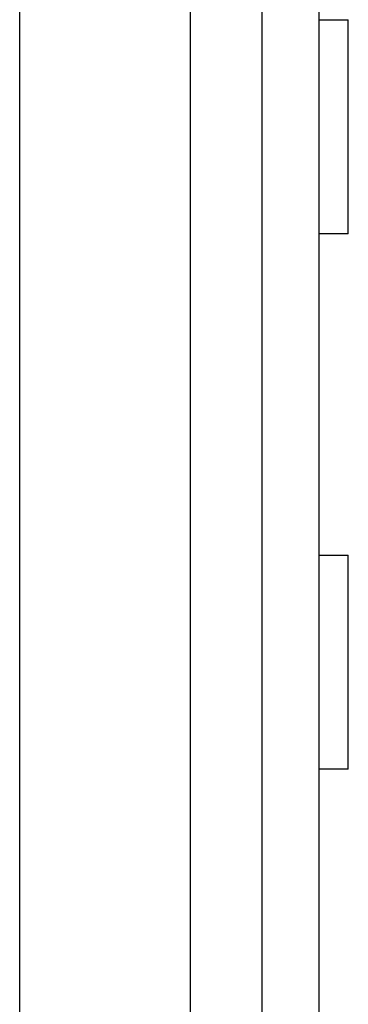
# Paper-space layout 'Layout1' of a CAD drawing. Extents: x 0.1 to 16.9, y 0.1 to 10.9.
# Drawn here: x 4 to 4.2, y 6.3 to 6.7 of the extents above; entities that cross this region are included whole.
import ezdxf

# ---------------------------------------------------------------- set-up
doc = ezdxf.new("R2010")
doc.units = 0
doc.header["$MEASUREMENT"] = 0
doc.layers.get('0').update_dxf_attribs({"linetype": 'CONTINUOUS'})

psp = doc.layouts.get("Layout1")

# ---------------------------------------------------------------- linework, layer by layer
at = {"color": 7, "linetype": 'CONTINUOUS'}
for p, q in [((4.0187884435791, 5.473749167018993), (4.0187884435791, 8.487922027036905)), ((4.089359303963499, 5.986306285915417), (4.089359303963499, 7.975363148160812)), ((4.118886867858561, 7.975363148160812), (4.118886867858561, 5.986306285915417)), ((4.142508916224643, 7.975363148160812), (4.142508916224643, 5.986306285915417)), ((4.142508916224643, 6.692941642803475), (4.154641336069893, 6.692941642803475)), ((4.154641336069893, 6.604358346125277), (4.154641336069893, 6.692941642803475)), ((4.154641336069893, 6.604358346125277), (4.142508916224643, 6.604358346125277)), ((4.142508916224643, 6.471485161087649), (4.154641336069893, 6.471485161087649)), ((4.154641336069893, 6.382901864409452), (4.154641336069893, 6.471485161087649)), ((4.154641336069893, 6.382901864409452), (4.142508916224643, 6.382901864409452))]:
    psp.add_line(p, q, dxfattribs=at)

doc.saveas('drawing.dxf')
